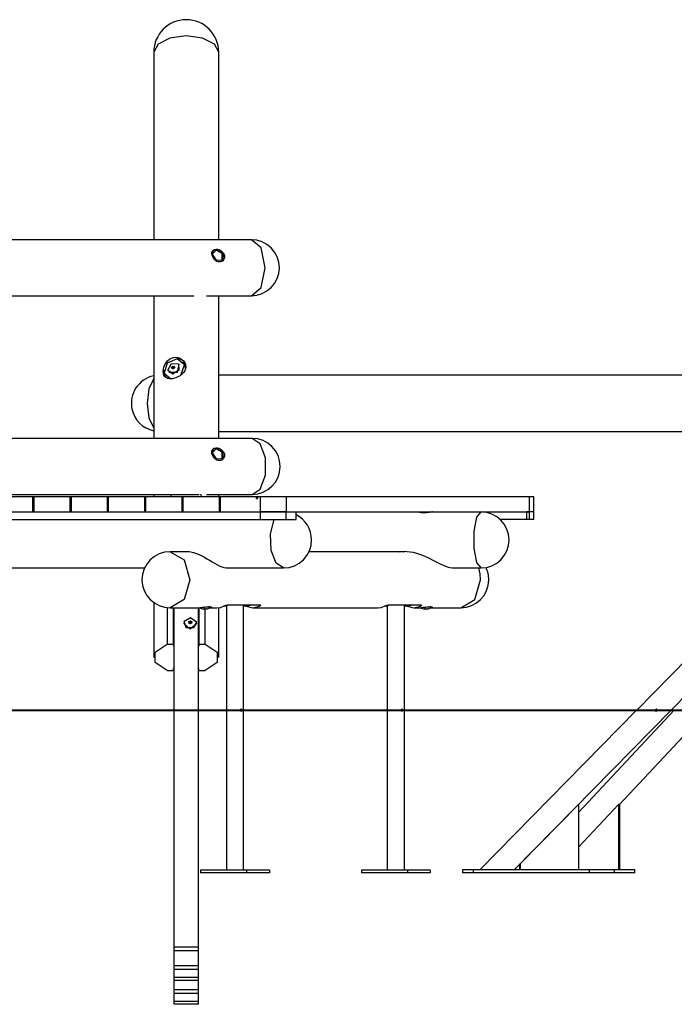
# Model space of a CAD drawing. Units: inches. Extents: x 203 to 391, y 126 to 293.
# Drawn here: x 261 to 277, y 251 to 275 of the extents above; entities that cross this region are included whole.
import ezdxf

# ---------------------------------------------------------------- set-up
doc = ezdxf.new("R2010")
doc.units = ezdxf.units.IN
doc.header["$MEASUREMENT"] = 0
doc.layers.add('Ebene 1', color=7, linetype='Continuous')

msp = doc.modelspace()

# ---------------------------------------------------------------- linework, layer by layer
at = {"layer": 'Ebene 1', "color": 179, "lineweight": 25, "true_color": 0x1a171b}
for points in [[(265.505, 274.229), (265.397, 274.429), (265.105, 274.575), (264.705, 274.629), (264.305, 274.575), (264.012, 274.429), (263.905, 274.229)], [(263.905, 274.229), (263.905, 269.614)], [(265.505, 269.614), (265.505, 274.229)], [(266.308, 269.614), (245.784, 269.614)], [(266.65, 268.924), (266.549, 269.412), (266.308, 269.614)], [(265.443, 269.38), (265.474, 269.377), (265.506, 269.369), (265.537, 269.356), (265.567, 269.339), (265.616, 269.292), (265.644, 269.233), (265.646, 269.172), (265.622, 269.118), (265.602, 269.096), (265.578, 269.08), (265.551, 269.07), (265.521, 269.067), (265.491, 269.07), (265.461, 269.08), (265.433, 269.096), (265.407, 269.118), (265.365, 269.172), (265.34, 269.233), (265.335, 269.292), (265.352, 269.339), (265.389, 269.369), (265.443, 269.38), (265.443, 269.38)], [(265.372, 269.325), (265.352, 269.293), (265.344, 269.253)], [(265.344, 269.253), (265.435, 269.107), (265.586, 269.114)], [(265.347, 269.255), (265.439, 269.109), (265.59, 269.119), (265.59, 269.272), (265.439, 269.356), (265.347, 269.255), (265.347, 269.255)], [(265.354, 269.343), (265.392, 269.368), (265.44, 269.376)], [(265.374, 269.327), (265.372, 269.325)], [(265.44, 269.376), (265.61, 269.271), (265.603, 269.097)], [(265.586, 269.114), (265.588, 269.117)], [(266.308, 268.234), (266.549, 268.436), (266.65, 268.924)], [(247.202, 268.234), (264.893, 268.234)], [(263.905, 268.234), (263.905, 264.724)], [(265.207, 268.234), (266.308, 268.234)], [(265.505, 264.724), (265.505, 268.234)], [(264.691, 266.488), (264.685, 266.436), (264.667, 266.387), (264.637, 266.342), (264.599, 266.301), (264.553, 266.265), (264.502, 266.235), (264.447, 266.212), (264.392, 266.196), (264.365, 266.192), (264.339, 266.189), (264.313, 266.188), (264.289, 266.19), (264.245, 266.2), (264.208, 266.218), (264.178, 266.244), (264.157, 266.28), (264.143, 266.322), (264.139, 266.37), (264.143, 266.424), (264.157, 266.479), (264.178, 266.534), (264.208, 266.585), (264.245, 266.631), (264.289, 266.67), (264.313, 266.685), (264.339, 266.698), (264.365, 266.709), (264.392, 266.716), (264.447, 266.722), (264.502, 266.715), (264.553, 266.696), (264.599, 266.668), (264.637, 266.631), (264.667, 266.587), (264.685, 266.539), (264.691, 266.488), (264.691, 266.488)], [(264.481, 266.681), (264.236, 266.573), (264.159, 266.331), (264.324, 266.187)], [(264.574, 266.279), (264.664, 266.535), (264.481, 266.681)], [(264.656, 266.609), (264.582, 266.663), (264.487, 266.681)], [(264.683, 266.437), (264.678, 266.524), (264.641, 266.596)], [(264.155, 266.4), (264.158, 266.302), (264.199, 266.221)], [(264.344, 266.563), (264.512, 266.561), (264.525, 266.401), (264.366, 266.305), (264.253, 266.405), (264.344, 266.563), (264.344, 266.563)], [(264.278, 266.343), (264.28, 266.341)], [(264.524, 266.548), (264.484, 266.348), (264.28, 266.341)], [(264.344, 266.461), (264.344, 266.461), (264.343, 266.461), (264.343, 266.461), (264.342, 266.462), (264.342, 266.463), (264.341, 266.463), (264.341, 266.464), (264.341, 266.465), (264.341, 266.465), (264.342, 266.466), (264.342, 266.467), (264.343, 266.468), (264.343, 266.468), (264.344, 266.469), (264.344, 266.469), (264.345, 266.47), (264.346, 266.47)], [(264.355, 266.438), (264.356, 266.442), (264.357, 266.445), (264.357, 266.448), (264.357, 266.451), (264.356, 266.453), (264.354, 266.456), (264.353, 266.458), (264.35, 266.459), (264.348, 266.46), (264.345, 266.461), (264.345, 266.461), (264.344, 266.461)], [(264.346, 266.47), (264.349, 266.471), (264.352, 266.473), (264.354, 266.475), (264.357, 266.477), (264.359, 266.48), (264.361, 266.483), (264.362, 266.486), (264.363, 266.489), (264.363, 266.491), (264.363, 266.494), (264.363, 266.495), (264.363, 266.495)], [(264.346, 266.47), (264.368, 266.444)], [(264.368, 266.44), (264.354, 266.457)], [(264.363, 266.435), (264.362, 266.434), (264.362, 266.433), (264.361, 266.433), (264.36, 266.432), (264.36, 266.432), (264.359, 266.432), (264.358, 266.432), (264.357, 266.432), (264.357, 266.433), (264.356, 266.434), (264.356, 266.434), (264.355, 266.435), (264.355, 266.435), (264.355, 266.436), (264.355, 266.437), (264.355, 266.438), (264.355, 266.438)], [(264.355, 266.438), (264.36, 266.432)], [(264.363, 266.495), (264.363, 266.496), (264.363, 266.496), (264.363, 266.497), (264.364, 266.498), (264.364, 266.498), (264.365, 266.499), (264.366, 266.5), (264.366, 266.5), (264.367, 266.501), (264.368, 266.501), (264.369, 266.501), (264.369, 266.501), (264.37, 266.501), (264.371, 266.501), (264.371, 266.501), (264.372, 266.5)], [(264.363, 266.495), (264.386, 266.468)], [(264.391, 266.437), (264.389, 266.439), (264.387, 266.441), (264.384, 266.442), (264.381, 266.443), (264.378, 266.443), (264.375, 266.442), (264.372, 266.441), (264.369, 266.44), (264.368, 266.44), (264.368, 266.439), (264.365, 266.437), (264.363, 266.435)], [(264.368, 266.444), (264.382, 266.453), (264.386, 266.468)], [(264.372, 266.5), (264.394, 266.474)], [(264.386, 266.468), (264.389, 266.475), (264.394, 266.474)], [(264.4, 266.442), (264.4, 266.441), (264.4, 266.441), (264.4, 266.44), (264.4, 266.439), (264.4, 266.438), (264.399, 266.437), (264.398, 266.437), (264.398, 266.436), (264.397, 266.436), (264.396, 266.436), (264.395, 266.435), (264.394, 266.435), (264.394, 266.436), (264.393, 266.436), (264.392, 266.436), (264.392, 266.437), (264.391, 266.437)], [(264.394, 266.474), (264.404, 266.469), (264.417, 266.472)], [(264.417, 266.467), (264.414, 266.466), (264.411, 266.465), (264.408, 266.463), (264.405, 266.461), (264.403, 266.458), (264.402, 266.455), (264.4, 266.453), (264.4, 266.449), (264.4, 266.446), (264.4, 266.443), (264.4, 266.443), (264.4, 266.442)], [(264.408, 266.499), (264.406, 266.496), (264.406, 266.493), (264.405, 266.49), (264.406, 266.488), (264.406, 266.485), (264.408, 266.483), (264.41, 266.481), (264.412, 266.479), (264.415, 266.477), (264.418, 266.477), (264.418, 266.476), (264.419, 266.476)], [(264.407, 266.503), (264.408, 266.502), (264.408, 266.501), (264.408, 266.501), (264.408, 266.5), (264.408, 266.499), (264.408, 266.499)], [(264.408, 266.482), (264.42, 266.468)], [(264.419, 266.476), (264.42, 266.476), (264.42, 266.476), (264.421, 266.475), (264.421, 266.475), (264.422, 266.474), (264.422, 266.473), (264.422, 266.473), (264.422, 266.472), (264.422, 266.471), (264.422, 266.471), (264.421, 266.47), (264.421, 266.469), (264.42, 266.468), (264.42, 266.468), (264.419, 266.467), (264.418, 266.467), (264.417, 266.467)], [(264.419, 266.476), (264.422, 266.472)], [(264.524, 266.548), (264.522, 266.55)], [(263.905, 266.199), (263.785, 265.945), (263.74, 265.586), (263.785, 265.227), (263.905, 264.973)], [(283.351, 266.276), (265.505, 266.276)], [(265.505, 264.896), (281.995, 264.896)], [(266.328, 264.724), (248.227, 264.724)], [(266.328, 263.344), (266.528, 263.476), (266.652, 263.821), (266.652, 264.247), (266.528, 264.592), (266.328, 264.724)], [(265.442, 264.49), (265.473, 264.487), (265.505, 264.479), (265.536, 264.466), (265.566, 264.449), (265.615, 264.402), (265.643, 264.343), (265.644, 264.282), (265.621, 264.228), (265.601, 264.206), (265.577, 264.19), (265.549, 264.18), (265.52, 264.177), (265.49, 264.18), (265.46, 264.19), (265.432, 264.206), (265.406, 264.228), (265.364, 264.282), (265.338, 264.343), (265.334, 264.402), (265.351, 264.449), (265.388, 264.479), (265.442, 264.49), (265.442, 264.49)], [(265.371, 264.435), (265.35, 264.403), (265.343, 264.363)], [(265.345, 264.365), (265.438, 264.219), (265.589, 264.229), (265.589, 264.382), (265.438, 264.466), (265.345, 264.365), (265.345, 264.365)], [(265.353, 264.453), (265.391, 264.478), (265.439, 264.486)], [(265.373, 264.438), (265.371, 264.435)], [(265.439, 264.486), (265.608, 264.381), (265.602, 264.207)], [(265.343, 264.363), (265.434, 264.217), (265.584, 264.225)], [(265.584, 264.225), (265.587, 264.227)], [(249.657, 263.344), (264.931, 263.344)], [(260.034, 263.294), (260.925, 263.294)], [(260.925, 263.294), (260.925, 263.244)], [(260.925, 263.294), (260.952, 263.294)], [(260.925, 263.244), (260.952, 263.244)], [(260.952, 263.243), (260.925, 263.243)], [(260.925, 263.243), (260.925, 262.914)], [(260.952, 263.294), (260.952, 263.244)], [(260.952, 263.294), (261.842, 263.294)], [(260.952, 263.243), (260.952, 262.914)], [(261.842, 263.294), (261.842, 263.244)], [(261.842, 263.294), (261.869, 263.294)], [(261.842, 263.244), (261.869, 263.244)], [(261.869, 263.243), (261.842, 263.243)], [(261.842, 263.243), (261.842, 262.914)], [(261.869, 263.294), (261.869, 263.244)], [(261.869, 263.294), (262.76, 263.294)], [(261.869, 263.243), (261.869, 262.914)], [(262.76, 263.294), (262.76, 263.244)], [(262.76, 263.294), (262.787, 263.294)], [(262.76, 263.244), (262.787, 263.244)], [(262.787, 263.243), (262.76, 263.243)], [(262.76, 263.243), (262.76, 262.914)], [(262.787, 263.294), (262.787, 263.244)], [(262.787, 263.294), (263.677, 263.294)], [(262.787, 263.243), (262.787, 262.914)], [(263.677, 263.294), (263.677, 263.244)], [(263.677, 263.294), (263.704, 263.294)], [(263.677, 263.244), (263.704, 263.244)], [(263.704, 263.243), (263.677, 263.243)], [(263.677, 263.243), (263.677, 262.914)], [(263.704, 263.294), (263.704, 263.244)], [(263.704, 263.294), (264.595, 263.294)], [(263.704, 263.243), (263.704, 262.914)], [(263.905, 263.344), (263.905, 263.294)], [(264.344, 263.344), (264.318, 263.296)], [(264.595, 263.294), (264.595, 263.244)], [(264.595, 263.294), (264.622, 263.294)], [(264.595, 263.244), (264.622, 263.244)], [(264.622, 263.243), (264.595, 263.243)], [(264.595, 263.243), (264.595, 262.914)], [(264.622, 263.294), (264.622, 263.244)], [(264.622, 263.294), (265.512, 263.294)], [(264.622, 263.243), (264.622, 262.914)], [(264.931, 263.344), (265.021, 263.344)], [(265.091, 263.297), (265.065, 263.343), (265.063, 263.347)], [(265.207, 263.344), (266.328, 263.344)], [(265.505, 263.294), (265.505, 263.344)], [(265.512, 263.294), (265.512, 263.244)], [(265.512, 263.294), (265.539, 263.294)], [(265.512, 263.244), (265.539, 263.244)], [(265.539, 263.243), (265.512, 263.243)], [(265.512, 263.243), (265.512, 262.914)], [(265.539, 263.294), (265.539, 263.244)], [(265.539, 263.294), (266.43, 263.294)], [(265.539, 263.243), (265.539, 262.914)], [(266.43, 263.294), (266.43, 263.244)], [(266.43, 263.294), (266.457, 263.294)], [(266.43, 263.244), (266.456, 263.244)], [(266.456, 263.294), (266.456, 263.244)], [(266.456, 263.294), (266.534, 263.294)], [(266.534, 262.914), (266.534, 263.294)], [(266.534, 263.294), (266.872, 263.294), (267.164, 263.294)], [(267.164, 263.294), (267.164, 262.914)], [(267.164, 263.294), (273.153, 263.294)], [(273.153, 262.914), (273.153, 263.294)], [(273.153, 263.294), (273.234, 263.294), (273.263, 263.294)], [(273.263, 262.914), (273.263, 263.294)], [(252.29, 262.914), (266.534, 262.914)], [(252.29, 262.724), (266.534, 262.724)], [(260.034, 262.914), (260.925, 262.914)], [(260.952, 262.914), (261.842, 262.914)], [(261.869, 262.914), (262.76, 262.914)], [(262.787, 262.914), (263.677, 262.914)], [(263.704, 262.914), (264.595, 262.914)], [(264.622, 262.914), (265.512, 262.914)], [(265.539, 262.914), (266.534, 262.914)], [(266.534, 262.914), (266.872, 262.914), (267.164, 262.914)], [(267.164, 262.914), (266.872, 262.914), (266.534, 262.914)], [(266.534, 262.724), (266.534, 262.914)], [(266.534, 262.724), (266.872, 262.724), (267.164, 262.724)], [(267.1, 261.534), (266.915, 261.652), (266.793, 261.968), (266.777, 262.371), (266.872, 262.724)], [(267.164, 262.914), (273.153, 262.914)], [(267.164, 262.724), (267.164, 262.914)], [(267.164, 262.914), (267.41, 262.914)], [(267.164, 262.724), (267.41, 262.724)], [(267.41, 262.724), (267.41, 262.914)], [(270.769, 262.914), (270.763, 262.913), (270.76, 262.913), (270.757, 262.913), (270.753, 262.913), (270.748, 262.912), (270.744, 262.911), (270.739, 262.911), (270.733, 262.91), (270.727, 262.909), (270.726, 262.909), (270.724, 262.908), (270.723, 262.908), (270.721, 262.908), (270.718, 262.907), (270.715, 262.907), (270.709, 262.906), (270.702, 262.905), (270.695, 262.904), (270.687, 262.903), (270.683, 262.902), (270.68, 262.902), (270.678, 262.901), (270.676, 262.901), (270.674, 262.901), (270.672, 262.901), (270.664, 262.9), (270.656, 262.898), (270.648, 262.897), (270.64, 262.896), (270.631, 262.896), (270.623, 262.895), (270.621, 262.895), (270.619, 262.894), (270.616, 262.894), (270.614, 262.894), (270.61, 262.894), (270.606, 262.893), (270.597, 262.893), (270.589, 262.892), (270.58, 262.892), (270.572, 262.891), (270.567, 262.891), (270.563, 262.891), (270.561, 262.891), (270.559, 262.891), (270.556, 262.891), (270.555, 262.891), (270.546, 262.891), (270.538, 262.891), (270.53, 262.892), (270.522, 262.892), (270.519, 262.892), (270.515, 262.893), (270.513, 262.893), (270.511, 262.893), (270.509, 262.893), (270.508, 262.893), (270.5, 262.894), (270.493, 262.895), (270.487, 262.896), (270.48, 262.896), (270.474, 262.897), (270.468, 262.898), (270.465, 262.899), (270.463, 262.9), (270.46, 262.9), (270.457, 262.901), (270.453, 262.902), (270.448, 262.903), (270.444, 262.904), (270.44, 262.905), (270.439, 262.905), (270.437, 262.906), (270.436, 262.906), (270.436, 262.907), (270.435, 262.907), (270.434, 262.907), (270.432, 262.908), (270.429, 262.909), (270.428, 262.91), (270.426, 262.91), (270.425, 262.911), (270.425, 262.912), (270.425, 262.912)], [(270.431, 262.914), (270.433, 262.914), (270.436, 262.913), (270.439, 262.913), (270.443, 262.913), (270.447, 262.913), (270.451, 262.912), (270.452, 262.912), (270.453, 262.912), (270.455, 262.911), (270.456, 262.911), (270.458, 262.911), (270.461, 262.911), (270.467, 262.91), (270.472, 262.909), (270.478, 262.908)], [(271.962, 261.534), (271.857, 261.666), (271.792, 262.011), (271.792, 262.437), (271.857, 262.782), (271.962, 262.914)], [(273.085, 262.724), (272.437, 262.724)], [(273.085, 262.724), (273.085, 262.914)], [(273.153, 262.914), (273.085, 262.914)], [(273.153, 262.724), (273.085, 262.724)], [(273.263, 262.914), (273.234, 262.914), (273.153, 262.914)], [(273.263, 262.914), (273.234, 262.914), (273.153, 262.914)], [(273.153, 262.724), (273.153, 262.914)], [(273.263, 262.724), (273.234, 262.724), (273.153, 262.724)], [(273.263, 262.724), (273.263, 262.914)], [(264.773, 261.934), (264.306, 261.934)], [(264.306, 261.934), (264.651, 261.732), (264.794, 261.244)], [(264.626, 261.939), (264.754, 261.941), (264.821, 261.931), (264.887, 261.916), (264.954, 261.893), (265.021, 261.866), (265.086, 261.834), (265.151, 261.799), (265.215, 261.761), (265.278, 261.723), (265.34, 261.685), (265.401, 261.65), (265.46, 261.617), (265.519, 261.589), (265.577, 261.566), (265.634, 261.548), (265.689, 261.538), (265.742, 261.534), (265.744, 261.534)], [(270.088, 261.934), (267.726, 261.934)], [(269.964, 261.935), (270.058, 261.944), (270.136, 261.942), (270.214, 261.935), (270.293, 261.921), (270.37, 261.901), (270.446, 261.877), (270.521, 261.848), (270.668, 261.781), (270.807, 261.71), (270.941, 261.641), (271.068, 261.585), (271.131, 261.564), (271.192, 261.548), (271.251, 261.537), (271.309, 261.534), (271.309, 261.534)], [(254.762, 261.534), (263.68, 261.534)], [(265.743, 261.534), (267.1, 261.534)], [(271.305, 261.534), (271.962, 261.534)], [(271.95, 261.244), (271.938, 261.392), (271.905, 261.534)], [(264.794, 261.244), (264.651, 260.756), (264.306, 260.554)], [(271.462, 260.554), (271.807, 260.756), (271.95, 261.244)], [(263.905, 260.683), (263.905, 259.333)], [(264.238, 260.557), (264.238, 259.658)], [(264.306, 260.554), (265.039, 260.554)], [(264.395, 259.658), (264.395, 260.554)], [(264.405, 258.035), (264.405, 260.554)], [(265.005, 258.035), (265.005, 260.554)], [(265.015, 260.554), (265.015, 259.658)], [(265.285, 260.577), (265.259, 260.575), (265.228, 260.573), (265.196, 260.569), (265.161, 260.565), (265.095, 260.557), (265.038, 260.554)], [(265.123, 260.527), (265.122, 260.527), (265.122, 260.527), (265.121, 260.527), (265.12, 260.527), (265.12, 260.527), (265.121, 260.527), (265.121, 260.527), (265.122, 260.527), (265.122, 260.527), (265.123, 260.527), (265.124, 260.527), (265.125, 260.527), (265.125, 260.527), (265.126, 260.527)], [(265.123, 260.527), (265.123, 260.527)], [(265.132, 260.526), (265.131, 260.526), (265.13, 260.526), (265.128, 260.526), (265.126, 260.526), (265.124, 260.527), (265.123, 260.527), (265.123, 260.527)], [(265.127, 260.527), (265.13, 260.526), (265.134, 260.526), (265.137, 260.526), (265.14, 260.526), (265.143, 260.526), (265.146, 260.526), (265.148, 260.526), (265.15, 260.526), (265.15, 260.526), (265.151, 260.527)], [(265.151, 260.527), (265.152, 260.527), (265.152, 260.527), (265.153, 260.527), (265.153, 260.527), (265.154, 260.527), (265.155, 260.527), (265.156, 260.527), (265.156, 260.527), (265.157, 260.527), (265.158, 260.527), (265.159, 260.527), (265.16, 260.527), (265.16, 260.527), (265.161, 260.527), (265.161, 260.527)], [(265.162, 260.527), (265.16, 260.526), (265.158, 260.526), (265.156, 260.526), (265.154, 260.526), (265.152, 260.526)], [(265.161, 260.527), (265.163, 260.526), (265.165, 260.526), (265.167, 260.526), (265.17, 260.526), (265.173, 260.526), (265.176, 260.526), (265.179, 260.526), (265.183, 260.526), (265.186, 260.526), (265.189, 260.527), (265.19, 260.527), (265.19, 260.527)], [(265.171, 259.658), (265.171, 260.526)], [(265.19, 260.527), (265.191, 260.527), (265.192, 260.527), (265.193, 260.527), (265.194, 260.527), (265.194, 260.527), (265.195, 260.527), (265.196, 260.527), (265.197, 260.527), (265.197, 260.527), (265.197, 260.527), (265.198, 260.527), (265.197, 260.527), (265.197, 260.527), (265.197, 260.527), (265.196, 260.527)], [(265.196, 260.527), (265.194, 260.526), (265.193, 260.526), (265.192, 260.526), (265.191, 260.526), (265.192, 260.526), (265.192, 260.526)], [(265.191, 260.526), (265.191, 260.526)], [(265.196, 260.527), (265.196, 260.527)], [(265.238, 260.574), (265.294, 260.574), (265.321, 260.574)], [(265.285, 260.554), (265.337, 260.565), (265.323, 260.573), (265.285, 260.577)], [(265.288, 260.554), (265.462, 260.554)], [(265.462, 260.554), (265.545, 260.564), (265.625, 260.593)], [(265.505, 259.333), (265.505, 260.557)], [(265.625, 260.593), (265.65, 260.605), (265.68, 260.616), (265.711, 260.624), (265.738, 260.628)], [(265.656, 260.594), (265.648, 260.594), (265.626, 260.594)], [(265.656, 260.594), (265.686, 260.614)], [(265.721, 260.614), (265.71, 260.614), (265.676, 260.614)], [(265.692, 260.614), (265.692, 258.034)], [(265.721, 260.614), (265.721, 260.625)], [(265.738, 260.628), (266.509, 260.628)], [(266.116, 258.034), (266.116, 260.627)], [(266.287, 260.614), (266.225, 260.614), (266.116, 260.614)], [(266.122, 260.614), (266.152, 260.594)], [(266.222, 260.594), (266.187, 260.594), (266.152, 260.594)], [(266.183, 260.594), (266.183, 260.593)], [(266.183, 260.593), (266.346, 260.554), (266.509, 260.593)], [(266.222, 260.594), (266.252, 260.614)], [(266.287, 260.614), (266.287, 260.628)], [(266.346, 260.554), (269.422, 260.554)], [(266.509, 260.593), (266.509, 260.628)], [(266.509, 260.628), (266.526, 260.624), (266.532, 260.616), (266.526, 260.605), (266.509, 260.593)], [(269.422, 260.554), (269.504, 260.564), (269.585, 260.593)], [(269.585, 260.593), (269.61, 260.605), (269.64, 260.616), (269.671, 260.624), (269.698, 260.628)], [(269.616, 260.594), (269.607, 260.594), (269.586, 260.594)], [(269.616, 260.594), (269.646, 260.614)], [(269.681, 260.614), (269.669, 260.614), (269.635, 260.614)], [(269.652, 260.614), (269.652, 258.035)], [(269.681, 260.614), (269.681, 260.625)], [(269.698, 260.628), (270.469, 260.628)], [(270.076, 258.035), (270.076, 260.627)], [(270.247, 260.614), (270.185, 260.614), (270.076, 260.614)], [(270.082, 260.614), (270.112, 260.594)], [(270.182, 260.594), (270.147, 260.594), (270.112, 260.594)], [(270.143, 260.594), (270.143, 260.593)], [(270.143, 260.593), (270.306, 260.554), (270.469, 260.593)], [(270.182, 260.594), (270.212, 260.614)], [(270.247, 260.614), (270.247, 260.628)], [(270.306, 260.554), (270.477, 260.554)], [(270.469, 260.593), (270.469, 260.628)], [(270.469, 260.628), (270.486, 260.624), (270.492, 260.616), (270.486, 260.605), (270.469, 260.593)], [(270.723, 260.577), (270.697, 260.575), (270.667, 260.573), (270.634, 260.569), (270.6, 260.565), (270.533, 260.557), (270.476, 260.554)], [(270.561, 260.527), (270.56, 260.527), (270.56, 260.527), (270.559, 260.527), (270.559, 260.527), (270.559, 260.527), (270.559, 260.527), (270.559, 260.527), (270.56, 260.527), (270.56, 260.527), (270.561, 260.527), (270.562, 260.527), (270.563, 260.527), (270.564, 260.527), (270.565, 260.527), (270.565, 260.527)], [(270.561, 260.527), (270.561, 260.527)], [(270.57, 260.526), (270.569, 260.526), (270.568, 260.526), (270.567, 260.526), (270.565, 260.526), (270.562, 260.527), (270.561, 260.527), (270.561, 260.527)], [(270.565, 260.527), (270.568, 260.526), (270.572, 260.526), (270.575, 260.526), (270.578, 260.526), (270.581, 260.526), (270.584, 260.526), (270.586, 260.526), (270.587, 260.526), (270.588, 260.526), (270.589, 260.526), (270.59, 260.527)], [(270.59, 260.527), (270.59, 260.527), (270.59, 260.527), (270.591, 260.527), (270.591, 260.527), (270.592, 260.527), (270.593, 260.527), (270.594, 260.527), (270.595, 260.527), (270.596, 260.527), (270.596, 260.527), (270.597, 260.527), (270.598, 260.527), (270.598, 260.527), (270.599, 260.527), (270.6, 260.527)], [(270.6, 260.527), (270.598, 260.526), (270.597, 260.526), (270.594, 260.526), (270.592, 260.526), (270.59, 260.526)], [(270.6, 260.527), (270.601, 260.526), (270.603, 260.526), (270.605, 260.526), (270.608, 260.526), (270.611, 260.526), (270.614, 260.526), (270.617, 260.526), (270.621, 260.526), (270.624, 260.526), (270.627, 260.527), (270.628, 260.527), (270.628, 260.527)], [(270.628, 260.527), (270.629, 260.527), (270.63, 260.527), (270.631, 260.527), (270.632, 260.527), (270.633, 260.527), (270.633, 260.527), (270.634, 260.527), (270.635, 260.527), (270.635, 260.527), (270.636, 260.527), (270.636, 260.527), (270.636, 260.527), (270.635, 260.527), (270.634, 260.527)], [(270.634, 260.527), (270.633, 260.526), (270.631, 260.526), (270.63, 260.526), (270.629, 260.526), (270.63, 260.526), (270.631, 260.526)], [(270.629, 260.526), (270.629, 260.526)], [(270.634, 260.527), (270.634, 260.527)], [(270.675, 260.574), (270.737, 260.574), (270.76, 260.574)], [(270.723, 260.554), (270.775, 260.565), (270.761, 260.573), (270.723, 260.577)], [(270.726, 260.554), (271.462, 260.554)], [(264.812, 260.311), (264.959, 260.21), (264.893, 260.057), (264.705, 260.064), (264.655, 260.221), (264.812, 260.311), (264.812, 260.311)], [(264.644, 260.172), (264.644, 260.17)], [(264.965, 260.17), (264.805, 260.031), (264.644, 260.17)], [(264.772, 260.176), (264.771, 260.176), (264.77, 260.176), (264.769, 260.176), (264.768, 260.176), (264.767, 260.176), (264.767, 260.177), (264.766, 260.177), (264.766, 260.178), (264.765, 260.178), (264.765, 260.18), (264.765, 260.18), (264.765, 260.181), (264.765, 260.182), (264.766, 260.182), (264.766, 260.183), (264.767, 260.184), (264.767, 260.184)], [(264.768, 260.211), (264.768, 260.211), (264.767, 260.212), (264.767, 260.213), (264.767, 260.213), (264.767, 260.214), (264.767, 260.215), (264.767, 260.215), (264.767, 260.216), (264.768, 260.217), (264.769, 260.217), (264.769, 260.218), (264.77, 260.218), (264.771, 260.218), (264.772, 260.219), (264.772, 260.219), (264.773, 260.219), (264.774, 260.218)], [(264.767, 260.184), (264.77, 260.186), (264.772, 260.189), (264.773, 260.192), (264.774, 260.194), (264.775, 260.198), (264.775, 260.2), (264.774, 260.203), (264.773, 260.206), (264.771, 260.208), (264.769, 260.21), (264.769, 260.211), (264.768, 260.211)], [(264.767, 260.184), (264.767, 260.177)], [(264.798, 260.162), (264.797, 260.165), (264.796, 260.168), (264.794, 260.17), (264.792, 260.173), (264.789, 260.174), (264.786, 260.176), (264.783, 260.177), (264.779, 260.177), (264.779, 260.177), (264.778, 260.177), (264.775, 260.177), (264.772, 260.176)], [(264.774, 260.218), (264.777, 260.218), (264.78, 260.218), (264.784, 260.218), (264.787, 260.218), (264.79, 260.219), (264.793, 260.221), (264.796, 260.223), (264.798, 260.225), (264.8, 260.228), (264.801, 260.23), (264.801, 260.23), (264.801, 260.231)], [(264.774, 260.218), (264.774, 260.203)], [(264.775, 260.189), (264.791, 260.191), (264.801, 260.202)], [(264.775, 260.177), (264.775, 260.199)], [(264.808, 260.161), (264.808, 260.161), (264.807, 260.16), (264.807, 260.159), (264.806, 260.158), (264.805, 260.158), (264.805, 260.158), (264.804, 260.158), (264.803, 260.158), (264.802, 260.158), (264.801, 260.158), (264.801, 260.158), (264.8, 260.159), (264.799, 260.159), (264.798, 260.16), (264.798, 260.161), (264.798, 260.161), (264.798, 260.162)], [(264.801, 260.231), (264.802, 260.231), (264.802, 260.232), (264.803, 260.233), (264.803, 260.233), (264.804, 260.234), (264.805, 260.234), (264.805, 260.234), (264.807, 260.234), (264.808, 260.234), (264.808, 260.234), (264.809, 260.234), (264.81, 260.233), (264.811, 260.233), (264.811, 260.232), (264.811, 260.231), (264.811, 260.231)], [(264.801, 260.231), (264.801, 260.202)], [(264.801, 260.202), (264.807, 260.206), (264.811, 260.202)], [(264.836, 260.174), (264.832, 260.175), (264.829, 260.175), (264.826, 260.175), (264.822, 260.175), (264.819, 260.174), (264.816, 260.172), (264.814, 260.17), (264.811, 260.168), (264.81, 260.166), (264.808, 260.162), (264.808, 260.162), (264.808, 260.161)], [(264.811, 260.23), (264.811, 260.202)], [(264.811, 260.202), (264.819, 260.19), (264.835, 260.187)], [(264.843, 260.208), (264.84, 260.206), (264.838, 260.204), (264.836, 260.202), (264.835, 260.199), (264.835, 260.196), (264.835, 260.193), (264.836, 260.19), (264.837, 260.187), (264.838, 260.184), (264.84, 260.182), (264.841, 260.182), (264.841, 260.181)], [(264.835, 260.195), (264.835, 260.174)], [(264.841, 260.181), (264.842, 260.181), (264.842, 260.18), (264.843, 260.179), (264.843, 260.178), (264.843, 260.177), (264.843, 260.177), (264.843, 260.176), (264.842, 260.175), (264.842, 260.174), (264.841, 260.174), (264.84, 260.174), (264.839, 260.174), (264.839, 260.173), (264.838, 260.173), (264.837, 260.173), (264.836, 260.174), (264.836, 260.174)], [(264.838, 260.216), (264.839, 260.216), (264.839, 260.216), (264.84, 260.216), (264.841, 260.215), (264.842, 260.215), (264.843, 260.215), (264.843, 260.214), (264.844, 260.213), (264.844, 260.213), (264.844, 260.212), (264.844, 260.211), (264.844, 260.211), (264.844, 260.21), (264.844, 260.21), (264.843, 260.209), (264.843, 260.208), (264.843, 260.208)], [(264.841, 260.181), (264.841, 260.174)], [(264.965, 260.17), (264.965, 260.172)], [(264.238, 259.008), (263.944, 259.209), (263.944, 259.458), (264.238, 259.658)], [(264.238, 259.658), (264.395, 259.658)], [(264.395, 259.658), (264.395, 259.608)], [(264.405, 259.608), (264.395, 259.608)], [(265.015, 259.608), (265.005, 259.608)], [(265.015, 259.658), (265.171, 259.658)], [(265.015, 259.658), (265.015, 259.608)], [(265.171, 259.658), (265.465, 259.458), (265.465, 259.209), (265.171, 259.008)], [(277.474, 259.745), (275.792, 258.035)], [(276.638, 258.035), (277.904, 259.322)], [(264.238, 259.008), (264.395, 259.008)], [(264.405, 259.058), (264.395, 259.058)], [(264.395, 259.008), (264.395, 259.058)], [(265.015, 259.058), (265.005, 259.058)], [(265.015, 259.008), (265.015, 259.058)], [(265.015, 259.008), (265.171, 259.008)], [(385.007, 258.034), (210.46, 258.034)], [(253.794, 258.035), (265.692, 258.035)], [(259.334, 258.034), (260.963, 258.034), (262.671, 258.034), (264.434, 258.034), (266.229, 258.034), (268.031, 258.034), (269.816, 258.034), (271.56, 258.034), (273.239, 258.034), (274.831, 258.034), (276.314, 258.034), (277.668, 258.034), (278.874, 258.034)], [(259.334, 258.034), (260.963, 258.034), (262.671, 258.034), (264.434, 258.034), (266.229, 258.034), (268.031, 258.034), (269.816, 258.034), (271.56, 258.034), (273.239, 258.034), (274.831, 258.034), (276.314, 258.034), (277.668, 258.034), (278.874, 258.034)], [(264.405, 252.197), (264.405, 258.034)], [(265.005, 252.197), (265.005, 258.034)], [(265.692, 258.034), (265.692, 254.094)], [(266.054, 258.059), (266.041, 258.052), (266.036, 258.034)], [(266.036, 258.034), (266.041, 258.016), (266.054, 258.009)], [(266.116, 258.035), (266.247, 258.035), (266.586, 258.035), (267.128, 258.035), (267.866, 258.035), (268.791, 258.035), (269.891, 258.035), (271.15, 258.035)], [(266.116, 254.094), (266.116, 258.034)], [(269.652, 258.034), (269.652, 254.094)], [(270.014, 258.059), (270.002, 258.052), (269.996, 258.035)], [(269.996, 258.034), (270.001, 258.016), (270.014, 258.009)], [(270.076, 254.094), (270.076, 258.034)], [(271.15, 258.035), (271.15, 258.034)], [(280.975, 258.035), (271.15, 258.035)], [(275.791, 258.034), (271.937, 254.114)], [(272.782, 254.114), (276.637, 258.034)], [(276.717, 258.034), (274.358, 255.518)], [(275.368, 255.713), (277.544, 258.034)], [(276.245, 258.035), (276.252, 258.052), (276.269, 258.059)], [(276.252, 258.016), (276.246, 258.024), (276.245, 258.034)], [(276.269, 258.009), (276.26, 258.011), (276.252, 258.016)], [(276.252, 258.016), (276.254, 258.014), (276.256, 258.013), (276.26, 258.011), (276.264, 258.01), (276.266, 258.009), (276.269, 258.009)], [(276.283, 258.055), (276.28, 258.057), (276.276, 258.058), (276.272, 258.059), (276.269, 258.059)], [(272.933, 254.262), (274.358, 255.714)], [(274.358, 255.714), (274.356, 255.714)], [(274.358, 254.666), (275.34, 255.714)], [(274.358, 255.714), (274.358, 254.114)], [(275.34, 255.714), (275.34, 254.114)], [(275.34, 255.714), (275.345, 255.714)], [(275.362, 255.714), (275.345, 255.714)], [(275.362, 255.714), (275.367, 255.714)], [(275.367, 255.714), (275.367, 254.114)], [(272.918, 254.114), (272.918, 254.251)], [(272.933, 254.262), (272.929, 254.262)], [(272.933, 254.114), (272.933, 254.262)], [(265.055, 254.094), (265.055, 254.034)], [(266.187, 254.094), (265.055, 254.094)], [(266.187, 254.034), (265.055, 254.034)], [(266.187, 254.094), (266.187, 254.034)], [(266.753, 254.094), (266.187, 254.094)], [(266.753, 254.034), (266.187, 254.034)], [(266.753, 254.094), (266.753, 254.034)], [(269.015, 254.094), (269.015, 254.034)], [(270.147, 254.094), (269.015, 254.094)], [(270.147, 254.034), (269.015, 254.034)], [(270.147, 254.094), (270.147, 254.034)], [(270.712, 254.094), (270.147, 254.094)], [(270.712, 254.034), (270.147, 254.034)], [(270.712, 254.094), (270.712, 254.034)], [(271.515, 254.034), (271.515, 254.114)], [(271.515, 254.114), (271.778, 254.114)], [(271.778, 254.034), (271.515, 254.034)], [(271.778, 254.034), (271.778, 254.114)], [(271.778, 254.114), (274.63, 254.114)], [(274.63, 254.034), (271.778, 254.034)], [(274.63, 254.114), (275.242, 254.114)], [(274.63, 254.034), (274.63, 254.114)], [(275.242, 254.034), (274.63, 254.034)], [(275.242, 254.034), (275.242, 254.114)], [(275.242, 254.114), (275.746, 254.114)], [(275.746, 254.034), (275.242, 254.034)], [(275.746, 254.034), (275.746, 254.114)], [(264.405, 252.107), (264.405, 252.154), (264.405, 252.197)], [(265.005, 252.197), (264.405, 252.197)], [(265.005, 252.107), (264.405, 252.107)], [(264.405, 251.738), (264.405, 252.107)], [(265.005, 252.107), (265.005, 252.154), (265.005, 252.197)], [(265.005, 251.738), (265.005, 252.107)], [(264.405, 251.651), (264.405, 251.688), (264.405, 251.738)], [(265.005, 251.738), (264.405, 251.738)], [(265.005, 251.651), (264.405, 251.651)], [(264.405, 251.453), (264.405, 251.651)], [(265.005, 251.651), (265.005, 251.688), (265.005, 251.738)], [(265.005, 251.453), (265.005, 251.651)], [(265.005, 251.453), (264.405, 251.453)], [(264.405, 251.384), (264.405, 251.453)], [(265.005, 251.384), (264.405, 251.384)], [(264.405, 251.148), (264.405, 251.384)], [(265.005, 251.384), (265.005, 251.453)], [(265.005, 251.148), (265.005, 251.384)], [(264.405, 251.061), (264.405, 251.098), (264.405, 251.148)], [(265.005, 251.148), (264.405, 251.148)], [(265.005, 251.061), (265.005, 251.098), (265.005, 251.148)], [(265.005, 251.061), (264.405, 251.061)], [(264.405, 250.863), (264.405, 251.061)], [(265.005, 250.863), (264.405, 250.863)], [(264.405, 250.794), (264.405, 250.863)], [(265.005, 250.863), (265.005, 251.061)], [(265.005, 250.794), (265.005, 250.863)], [(265.005, 250.794), (264.405, 250.794)]]:
    msp.add_lwpolyline(points, dxfattribs=at)
at = {"layer": 'Ebene 1', "color": 179, "lineweight": 40, "true_color": 0x1a171b}
msp.add_lwpolyline([(202.71, 258.034), (206.469, 258.034), (217.716, 258.034), (236.272, 258.034), (261.813, 258.034), (293.961, 258.034), (332.175, 258.034), (375.869, 258.034)], dxfattribs=at)
at = {"layer": 'Ebene 1', "color": 179, "lineweight": 25, "true_color": 0x1a171b}
for points in [[(265.505, 274.229), (265.505, 274.67), (265.146, 275.029), (264.705, 275.029), (264.266, 275.029), (263.905, 274.667), (263.905, 274.229)], [(263.904, 266.262), (263.532, 266.185), (263.291, 265.82), (263.368, 265.447), (263.423, 265.177), (263.635, 264.966), (263.904, 264.91)], [(264.306, 261.934), (263.925, 261.934), (263.616, 261.625), (263.616, 261.244), (263.616, 260.865), (263.927, 260.554), (264.306, 260.554)]]:
    msp.add_open_spline(points, degree=3, knots=[0, 0, 0, 0, 1, 1, 1, 2, 2, 2, 2], dxfattribs=at)
for points in [[(266.998, 268.924), (266.998, 269.302), (266.686, 269.614), (266.308, 269.614)], [(266.308, 268.234), (266.686, 268.234), (266.998, 268.545), (266.998, 268.924)], [(267.018, 264.034), (267.018, 264.413), (266.707, 264.724), (266.328, 264.724)], [(266.328, 263.344), (266.707, 263.344), (267.018, 263.655), (267.018, 264.034)], [(267.79, 262.224), (267.79, 262.485), (267.643, 262.724), (267.41, 262.841)], [(270.481, 262.914), (270.476, 262.91), (270.47, 262.906), (270.465, 262.902)], [(270.722, 262.911), (270.72, 262.912), (270.719, 262.913), (270.718, 262.914)], [(272.652, 262.224), (272.652, 262.602), (272.34, 262.914), (271.962, 262.914)], [(267.1, 261.534), (267.479, 261.534), (267.79, 261.845), (267.79, 262.224)], [(271.962, 261.534), (272.34, 261.534), (272.652, 261.845), (272.652, 262.224)], [(272.152, 261.244), (272.152, 261.348), (272.128, 261.451), (272.083, 261.544)], [(271.462, 260.554), (271.841, 260.554), (272.152, 260.865), (272.152, 261.244)], [(265.035, 260.554), (265.065, 260.539), (265.098, 260.529), (265.131, 260.526)], [(265.192, 260.526), (265.239, 260.531), (265.283, 260.547), (265.322, 260.574)], [(270.474, 260.554), (270.503, 260.539), (270.536, 260.529), (270.569, 260.526)], [(270.631, 260.526), (270.677, 260.531), (270.721, 260.547), (270.76, 260.574)], [(266.079, 258.034), (266.079, 258.048), (266.067, 258.059), (266.054, 258.059)], [(266.054, 258.009), (266.068, 258.009), (266.079, 258.02), (266.079, 258.034)], [(270.039, 258.035), (270.038, 258.048), (270.027, 258.059), (270.014, 258.059)], [(270.014, 258.009), (270.028, 258.009), (270.039, 258.02), (270.039, 258.034)], [(276.294, 258.035), (276.293, 258.048), (276.282, 258.059), (276.269, 258.059)], [(276.269, 258.009), (276.283, 258.009), (276.294, 258.02), (276.294, 258.034)]]:
    msp.add_open_spline(points, degree=3, dxfattribs=at)

doc.saveas('drawing.dxf')
